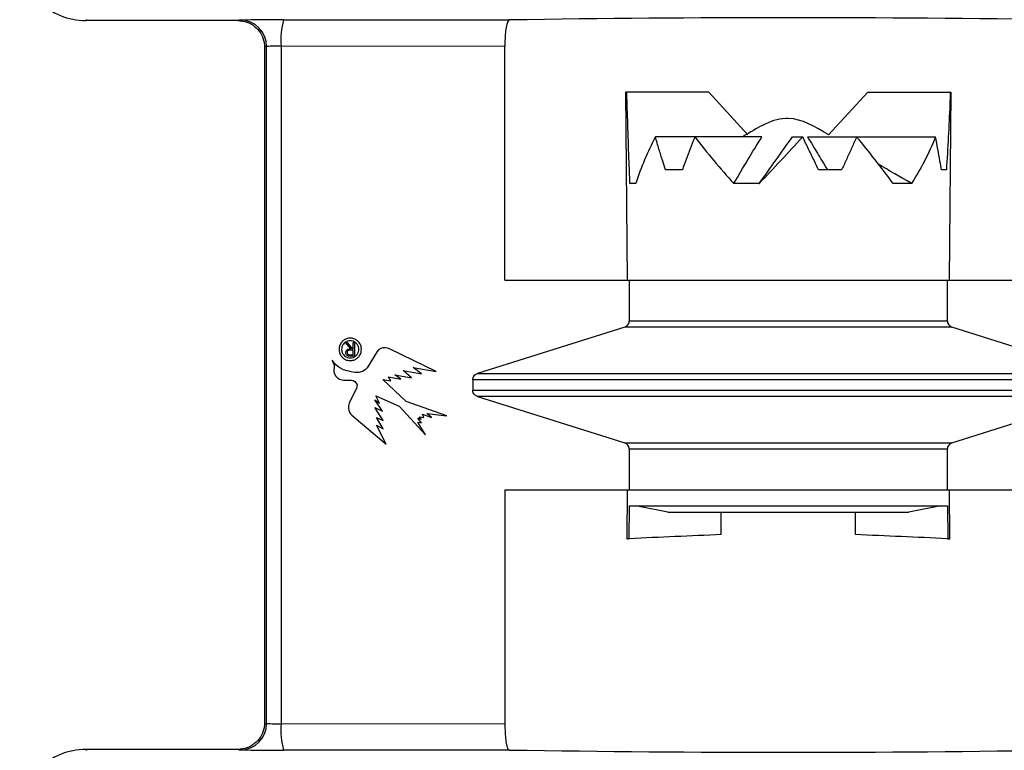
# Model space of a CAD drawing. Units: inches. Extents: x -0.6 to 3.2, y -9.5 to 6.3.
# Drawn here: x 1.4 to 2.2, y 5.4 to 6 of the extents above; entities that cross this region are included whole.
import ezdxf

# ---------------------------------------------------------------- set-up
doc = ezdxf.new("R2010")
doc.units = ezdxf.units.IN
doc.header["$MEASUREMENT"] = 0

msp = doc.modelspace()

# ---------------------------------------------------------------- linework, layer by layer
at = {"color": 7, "linetype": 'Continuous', "lineweight": 25}
for p, q in [((1.46883, 5.98369), (1.46813, 5.98299)), ((1.58344, 5.98299), (1.46813, 5.98299)), ((1.6179, 5.98356), (1.78902, 5.98342)), ((1.60509, 5.45081), (1.60509, 5.96333)), ((1.78545, 5.96342), (1.616, 5.96356)), ((1.616, 5.96356), (1.616, 5.45058)), ((1.78545, 5.78633), (1.78545, 5.96342)), ((1.60344, 5.96299), (1.60344, 5.45115)), ((1.87676, 5.92887), (1.878, 5.78633)), ((1.9398, 5.92887), (1.87676, 5.92887)), ((1.96945, 5.89656), (1.9398, 5.92887)), ((2.03055, 5.89656), (2.0602, 5.92887)), ((2.0602, 5.92887), (2.12324, 5.92887)), ((2.122, 5.78633), (2.12324, 5.92887)), ((1.92927, 5.89487), (1.89939, 5.89487)), ((1.97992, 5.89487), (1.92928, 5.89487)), ((2.00311, 5.89487), (2.01089, 5.89487)), ((2.01463, 5.89487), (2.05173, 5.89487)), ((2.05173, 5.89487), (2.1115, 5.89487)), ((1.91978, 5.86987), (1.90708, 5.86987)), ((2.04033, 5.86987), (2.02297, 5.86987)), ((2.11965, 5.86987), (2.11589, 5.86987)), ((1.88452, 5.85961), (1.88015, 5.85961)), ((1.97802, 5.85961), (1.95874, 5.85961)), ((2.0935, 5.85961), (2.07939, 5.85961)), ((1.78545, 5.78633), (2.21455, 5.78633)), ((1.87965, 5.78633), (1.87965, 5.75574)), ((2.12035, 5.78633), (2.12035, 5.75574)), ((1.87965, 5.75574), (2.12035, 5.75574)), ((1.87616, 5.75097), (1.76459, 5.71567)), ((2.12384, 5.75097), (1.87616, 5.75097)), ((2.23541, 5.71567), (2.12384, 5.75097)), ((1.66872, 5.73445), (1.66489, 5.73926)), ((1.66489, 5.73926), (1.66605, 5.73926)), ((1.66605, 5.73926), (1.66987, 5.73445)), ((1.67063, 5.73338), (1.66873, 5.7334)), ((1.66987, 5.73445), (1.67063, 5.73445)), ((1.67063, 5.73445), (1.67063, 5.73926)), ((1.67063, 5.73926), (1.67157, 5.73926)), ((1.67063, 5.72991), (1.67063, 5.73338)), ((1.67157, 5.73926), (1.67157, 5.72884)), ((1.68876, 5.73244), (1.6813, 5.7201)), ((1.69002, 5.73382), (1.68876, 5.73244)), ((1.69153, 5.73475), (1.69002, 5.73382)), ((1.69309, 5.73524), (1.69153, 5.73475)), ((1.69469, 5.73524), (1.69309, 5.73524)), ((1.69661, 5.73486), (1.69469, 5.73524)), ((1.69847, 5.73414), (1.69661, 5.73486)), ((1.73337, 5.71725), (1.69847, 5.73414)), ((1.65469, 5.72591), (1.65567, 5.72306)), ((1.65748, 5.72235), (1.65469, 5.72591)), ((1.66868, 5.72991), (1.67063, 5.72991)), ((1.67157, 5.72884), (1.66948, 5.72884)), ((1.65567, 5.72306), (1.6561, 5.72302)), ((1.656, 5.71873), (1.65595, 5.71714)), ((1.65622, 5.7201), (1.656, 5.71873)), ((1.6561, 5.72302), (1.65622, 5.7201)), ((1.65886, 5.72114), (1.65748, 5.72235)), ((1.66039, 5.71999), (1.65886, 5.72114)), ((1.66325, 5.71867), (1.66039, 5.71999)), ((1.6661, 5.71768), (1.66325, 5.71867)), ((1.66901, 5.71697), (1.6661, 5.71768)), ((1.67773, 5.71725), (1.67499, 5.71653)), ((1.67965, 5.71845), (1.67773, 5.71725)), ((1.6813, 5.7201), (1.67965, 5.71845)), ((1.70835, 5.71796), (1.72228, 5.7156)), ((1.71471, 5.71258), (1.70835, 5.71796)), ((1.71597, 5.72026), (1.73337, 5.71725)), ((1.72228, 5.7156), (1.71597, 5.72026)), ((1.65595, 5.71714), (1.65644, 5.71543)), ((1.65644, 5.71543), (1.65743, 5.71384)), ((1.65743, 5.71384), (1.65869, 5.71242)), ((1.65869, 5.71242), (1.66028, 5.71148)), ((1.66028, 5.71148), (1.66319, 5.71072)), ((1.66319, 5.71072), (1.66604, 5.71072)), ((1.66604, 5.71072), (1.66758, 5.71083)), ((1.66758, 5.71083), (1.66912, 5.71072)), ((1.67197, 5.71659), (1.66901, 5.71697)), ((1.66912, 5.71072), (1.6706, 5.7105)), ((1.6706, 5.7105), (1.67192, 5.70973)), ((1.67499, 5.71653), (1.67197, 5.71659)), ((1.69304, 5.71126), (1.69902, 5.71028)), ((1.71065, 5.69464), (1.69304, 5.71126)), ((1.69732, 5.71324), (1.7067, 5.71148)), ((1.69902, 5.71028), (1.69732, 5.71324)), ((1.70204, 5.71489), (1.71471, 5.71258)), ((1.7067, 5.71148), (1.70204, 5.71489)), ((2.23889, 5.7109), (1.76111, 5.7109)), ((1.76111, 5.7109), (1.76111, 5.70324)), ((1.76459, 5.71567), (2.23541, 5.71567)), ((1.67307, 5.70452), (1.6678, 5.69415)), ((1.67192, 5.70973), (1.6729, 5.70847)), ((1.6729, 5.70847), (1.67351, 5.70709)), ((1.67345, 5.70572), (1.67307, 5.70452)), ((1.67351, 5.70709), (1.67345, 5.70572)), ((1.76111, 5.70324), (2.23889, 5.70324)), ((1.68695, 5.69579), (1.69052, 5.69343)), ((1.69287, 5.68718), (1.68695, 5.69579)), ((1.68766, 5.69875), (1.70549, 5.69113)), ((1.69052, 5.69343), (1.68766, 5.69875)), ((2.23541, 5.69847), (1.76459, 5.69847)), ((1.76459, 5.69847), (1.87616, 5.66317)), ((2.12384, 5.66317), (2.23541, 5.69847)), ((1.66725, 5.69239), (1.66698, 5.6908)), ((1.66698, 5.6908), (1.66698, 5.68948)), ((1.66698, 5.68948), (1.66725, 5.688)), ((1.66753, 5.69321), (1.66725, 5.69239)), ((1.66725, 5.688), (1.66775, 5.68641)), ((1.6678, 5.69415), (1.66753, 5.69321)), ((1.68695, 5.69003), (1.69287, 5.68718)), ((1.69337, 5.68021), (1.68695, 5.69003)), ((1.70549, 5.69113), (1.7253, 5.66924)), ((1.74143, 5.68361), (1.71065, 5.69464)), ((1.66775, 5.68641), (1.66857, 5.68526)), ((1.66857, 5.68526), (1.66956, 5.68416)), ((1.66956, 5.68416), (1.69567, 5.66227)), ((1.68821, 5.68251), (1.69337, 5.68021)), ((1.69337, 5.6739), (1.68821, 5.68251)), ((1.71943, 5.68186), (1.72201, 5.68131)), ((1.72228, 5.67845), (1.71943, 5.68186)), ((1.72064, 5.68306), (1.72404, 5.68251)), ((1.72201, 5.68131), (1.72064, 5.68306)), ((1.723, 5.68487), (1.72997, 5.68251)), ((1.72404, 5.68251), (1.723, 5.68487)), ((1.7264, 5.68542), (1.74143, 5.68361)), ((1.72997, 5.68251), (1.7264, 5.68542)), ((1.68821, 5.6767), (1.69337, 5.6739)), ((1.69567, 5.66227), (1.68821, 5.6767)), ((1.71943, 5.679), (1.72228, 5.67845)), ((1.7253, 5.66924), (1.71943, 5.679)), ((1.87616, 5.66317), (2.12384, 5.66317)), ((2.12035, 5.6584), (1.87965, 5.6584)), ((1.87965, 5.6584), (1.87965, 5.62781)), ((2.12035, 5.6584), (2.12035, 5.62781)), ((1.78545, 5.62781), (1.78545, 5.45072)), ((1.78545, 5.62781), (2.21455, 5.62781)), ((1.878, 5.62781), (1.87768, 5.59069)), ((2.12232, 5.59069), (2.122, 5.62781)), ((1.87955, 5.6157), (1.87934, 5.59069)), ((1.87955, 5.6157), (2.12045, 5.6157)), ((1.90886, 5.6107), (1.88449, 5.6157)), ((2.11551, 5.6157), (2.09114, 5.6107)), ((2.12045, 5.6157), (2.12066, 5.59069)), ((1.90886, 5.6107), (2.09114, 5.6107)), ((1.94917, 5.59381), (1.94917, 5.6107)), ((2.05083, 5.59381), (2.05083, 5.6107)), ((1.87934, 5.59069), (1.87965, 5.5907)), ((1.616, 5.45058), (1.78545, 5.45072)), ((1.46813, 5.43114), (1.46883, 5.43045)), ((1.58344, 5.43114), (1.46813, 5.43114)), ((1.78902, 5.43072), (1.6179, 5.43058))]:
    msp.add_line(p, q, dxfattribs=at)
for centre, radius, start, end in [((1.46813, 6.03299), 0.05, 179.99925, 270.00075), ((1.58502, 5.97941), 0.00392, 87.77713, 113.77919), ((1.61023, 4.78227), 1.20131, 89.63409, 91.195), ((1.58512, 5.96335), 0.01998, 359.93534, 89.82822), ((1.67114, 5.96841), 0.05535, 164.11779, 185.02808), ((2, -7.12453), 13.10965, 89.07786, 90.92214), ((1.60494, 5.95981), 0.00352, 87.54527, 115.17221), ((1.61326, 5.83834), 0.12525, 88.74698, 93.73994), ((2.09137, 5.79317), 0.21726, 152.08711, 162.19126), ((2.35152, 6.21776), 0.53155, 217.40535, 222.35954), ((-0.94911, 8.62118), 4.02422, 316.66708, 317.35336), ((1.53668, 5.46244), 0.67251, 36.1978, 40.01605), ((1.90973, 5.97566), 0.21735, 327.72728, 338.17766), ((1.58512, 5.45079), 0.01998, 270.17178, 0.06466), ((1.60494, 5.45433), 0.00352, 244.82779, 272.45473), ((1.61345, 5.5842), 0.13365, 266.41714, 271.09594), ((1.67114, 5.44573), 0.05535, 174.97192, 195.88221), ((1.46813, 5.38115), 0.05, 89.99925, 180.00075), ((1.58502, 5.43473), 0.00392, 246.22081, 272.22287), ((1.60968, 6.55613), 1.12558, 268.75249, 270.41842), ((2, 18.53867), 13.10965, 269.07786, 270.92214)]:
    msp.add_arc(centre, radius, start, end, dxfattribs=at)
for points, knots in [([(1.58344, 5.98299), (1.58569, 5.98277), (1.59019, 5.98233), (1.59618, 5.97888), (1.60073, 5.97381), (1.60286, 5.96859), (1.60341, 5.96491), (1.60344, 5.96343), (1.60344, 5.96299)], [0, 0, 0, 0, 0.214645, 0.429289, 0.643937, 0.858593, 0.958081, 1, 1, 1, 1]), ([(1.78902, 5.98342), (1.78853, 5.98318), (1.78756, 5.9827), (1.7865, 5.97921), (1.78581, 5.97409), (1.78549, 5.9685), (1.78546, 5.96484), (1.78545, 5.96342)], [0, 0, 0, 0, 0.216416, 0.432886, 0.648193, 0.863152, 1, 1, 1, 1]), ([(1.88015, 5.85961), (1.87997, 5.86407), (1.87945, 5.87682), (1.87869, 5.89786), (1.87809, 5.91649), (1.8778, 5.92683), (1.87774, 5.92887)], [0, 0, 0, 0, 0.193121, 0.552301, 0.911477, 1, 1, 1, 1]), ([(2.12264, 5.92887), (2.12253, 5.92574), (2.12211, 5.91434), (2.12121, 5.89467), (2.12017, 5.87814), (2.11965, 5.86987)], [0, 0, 0, 0, 0.159252, 0.579625, 1, 1, 1, 1]), ([(2.03058, 5.89659), (2.02038, 5.90259), (1.99857, 5.91545), (1.97676, 5.90202), (1.96515, 5.89487)], [0, 0, 0, 0, 0.467312, 1, 1, 1, 1]), ([(1.90708, 5.86987), (1.90636, 5.87209), (1.90465, 5.87736), (1.90207, 5.88569), (1.90028, 5.89181), (1.89939, 5.89487)], [0, 0, 0, 0, 0.266167, 0.633084, 1, 1, 1, 1]), ([(1.92928, 5.89487), (1.92914, 5.89452), (1.92795, 5.89151), (1.92575, 5.88584), (1.92272, 5.87785), (1.92076, 5.87253), (1.91978, 5.86987)], [0, 0, 0, 0, 0.041829, 0.361013, 0.680475, 1, 1, 1, 1]), ([(1.95874, 5.85961), (1.95879, 5.85969), (1.96567, 5.87159), (1.97282, 5.88327), (1.97992, 5.89487)], [0, 0, 0, 0, 0.006951, 1, 1, 1, 1]), ([(1.97802, 5.85961), (1.97807, 5.85969), (1.98658, 5.87158), (1.99487, 5.88326), (2.00311, 5.89487)], [0, 0, 0, 0, 0.00661, 1, 1, 1, 1]), ([(2.02297, 5.86987), (2.0219, 5.87209), (2.01936, 5.87736), (2.01534, 5.88569), (2.01237, 5.89181), (2.01089, 5.89487)], [0, 0, 0, 0, 0.266167, 0.633084, 1, 1, 1, 1]), ([(2.01463, 5.89487), (2.01593, 5.89273), (2.01841, 5.88863), (2.02205, 5.88253), (2.02573, 5.87634), (2.02824, 5.87212), (2.02958, 5.86987)], [0, 0, 0, 0, 0.258994, 0.495128, 0.731263, 1, 1, 1, 1]), ([(2.05173, 5.89487), (2.05158, 5.89452), (2.05023, 5.89151), (2.04768, 5.88584), (2.04464, 5.87918), (2.04219, 5.87386), (2.04095, 5.8712), (2.04033, 5.86987)], [0, 0, 0, 0, 0.041829, 0.361012, 0.680474, 0.840233, 1, 1, 1, 1]), ([(2.11589, 5.86987), (2.11554, 5.87209), (2.11472, 5.87736), (2.11327, 5.88569), (2.11209, 5.89181), (2.1115, 5.89487)], [0, 0, 0, 0, 0.2661672, 0.6330836, 1, 1, 1, 1]), ([(2.0935, 5.85961), (2.09336, 5.85969), (2.08491, 5.8646), (2.07638, 5.86942), (2.06798, 5.87416)], [0, 0, 0, 0, 0.016793, 1, 1, 1, 1]), ([(1.87616, 5.75097), (1.87668, 5.75119), (1.87772, 5.75163), (1.87888, 5.75291), (1.87955, 5.75433), (1.87962, 5.75532), (1.87965, 5.75574)], [0, 0, 0, 0, 0.266975, 0.533967, 0.800536, 1, 1, 1, 1]), ([(2.12035, 5.75574), (2.1204, 5.75517), (2.12051, 5.75405), (2.12137, 5.75256), (2.12253, 5.75149), (2.12344, 5.75113), (2.12384, 5.75097)], [0, 0, 0, 0, 0.265792, 0.531573, 0.797651, 1, 1, 1, 1]), ([(1.67687, 5.73403), (1.6768, 5.73322), (1.67665, 5.7314), (1.6754, 5.72901), (1.67348, 5.72708), (1.67113, 5.72583), (1.66837, 5.72537), (1.66561, 5.72583), (1.66326, 5.72708), (1.66133, 5.72901), (1.66013, 5.7314), (1.65975, 5.73403), (1.66013, 5.73665), (1.66133, 5.73905), (1.66326, 5.74098), (1.66561, 5.74222), (1.66837, 5.74268), (1.67113, 5.74222), (1.67348, 5.74098), (1.6754, 5.73905), (1.67665, 5.73665), (1.6768, 5.73483), (1.67687, 5.73403)], [0, 0, 0, 0, 0.045108, 0.102212, 0.147418, 0.197336, 0.25, 0.302664, 0.352582, 0.397788, 0.454892, 0.5, 0.545108, 0.602212, 0.647418, 0.697336, 0.75, 0.802664, 0.852582, 0.897788, 0.954892, 1, 1, 1, 1]), ([(1.67487, 5.73403), (1.67482, 5.73341), (1.6747, 5.73202), (1.67375, 5.73019), (1.67228, 5.72871), (1.67048, 5.72776), (1.66837, 5.72741), (1.66626, 5.72776), (1.66446, 5.72871), (1.66298, 5.73019), (1.66207, 5.73202), (1.66178, 5.73403), (1.66207, 5.73604), (1.66298, 5.73787), (1.66446, 5.73934), (1.66626, 5.7403), (1.66837, 5.74065), (1.67048, 5.7403), (1.67228, 5.73934), (1.67375, 5.73787), (1.6747, 5.73604), (1.67482, 5.73464), (1.67487, 5.73403)], [0, 0, 0, 0, 0.045108, 0.102212, 0.147418, 0.197336, 0.25, 0.302664, 0.352582, 0.397788, 0.454892, 0.5, 0.545108, 0.602212, 0.647418, 0.697336, 0.75, 0.802664, 0.852582, 0.897788, 0.954892, 1, 1, 1, 1]), ([(1.66503, 5.73163), (1.66506, 5.73198), (1.66511, 5.73261), (1.66558, 5.73342), (1.66624, 5.73397), (1.6673, 5.7344), (1.66815, 5.73443), (1.66872, 5.73445)], [0, 0, 0, 0, 0.196743, 0.356795, 0.517049, 0.6782, 1, 1, 1, 1]), ([(1.66873, 5.7334), (1.66821, 5.7334), (1.6675, 5.7334), (1.66665, 5.73302), (1.66623, 5.7326), (1.666, 5.73211), (1.66597, 5.73178), (1.66596, 5.73163)], [0, 0, 0, 0, 0.409944, 0.57171, 0.734618, 0.879445, 1, 1, 1, 1]), ([(1.66712, 5.72899), (1.66681, 5.72909), (1.66619, 5.72929), (1.66549, 5.72997), (1.66508, 5.73079), (1.66504, 5.73136), (1.66503, 5.73163)], [0, 0, 0, 0, 0.266429, 0.534691, 0.778292, 1, 1, 1, 1]), ([(1.66596, 5.73163), (1.66598, 5.73143), (1.66602, 5.73105), (1.66634, 5.73055), (1.66678, 5.73018), (1.66757, 5.72992), (1.66822, 5.72991), (1.66868, 5.72991)], [0, 0, 0, 0, 0.157857, 0.316833, 0.470043, 0.62298, 1, 1, 1, 1]), ([(1.66948, 5.72884), (1.66909, 5.72885), (1.6685, 5.72885), (1.66771, 5.72889), (1.66732, 5.72895), (1.66712, 5.72899)], [0, 0, 0, 0, 0.4986584, 0.7487433, 1, 1, 1, 1]), ([(1.76111, 5.7109), (1.76116, 5.71147), (1.76127, 5.71259), (1.76213, 5.71408), (1.76329, 5.71515), (1.7642, 5.71551), (1.76459, 5.71567)], [0, 0, 0, 0, 0.266319, 0.532635, 0.799025, 1, 1, 1, 1]), ([(1.76459, 5.69847), (1.76407, 5.69869), (1.76304, 5.69913), (1.76188, 5.70041), (1.76121, 5.70183), (1.76114, 5.70281), (1.76111, 5.70324)], [0, 0, 0, 0, 0.266628, 0.533261, 0.799777, 1, 1, 1, 1]), ([(1.87965, 5.6584), (1.8796, 5.65897), (1.87949, 5.66009), (1.87863, 5.66158), (1.87747, 5.66265), (1.87656, 5.66301), (1.87616, 5.66317)], [0, 0, 0, 0, 0.2657917, 0.5315731, 0.797651, 1, 1, 1, 1]), ([(2.12384, 5.66317), (2.12332, 5.66295), (2.12228, 5.66251), (2.12112, 5.66123), (2.12045, 5.65981), (2.12038, 5.65882), (2.12035, 5.6584)], [0, 0, 0, 0, 0.2669751, 0.5339666, 0.8005362, 1, 1, 1, 1]), ([(1.87934, 5.59069), (1.87886, 5.59069), (1.8779, 5.59069), (1.87751, 5.59069), (1.87791, 5.59069), (1.87809, 5.59069)], [0, 0, 0, 0, 0.346412, 0.692825, 1, 1, 1, 1]), ([(1.94917, 5.59381), (1.93759, 5.5933), (1.91441, 5.59228), (1.89113, 5.59122), (1.87944, 5.59069), (1.87934, 5.59069)], [0, 0, 0, 0, 0.497756, 0.995512, 1, 1, 1, 1]), ([(2.12066, 5.59069), (2.12056, 5.59069), (2.10887, 5.59122), (2.08559, 5.59228), (2.06241, 5.5933), (2.05083, 5.59381)], [0, 0, 0, 0, 0.0044883, 0.5022439, 1, 1, 1, 1]), ([(2.12066, 5.59069), (2.12115, 5.59069), (2.12211, 5.59069), (2.12245, 5.59069), (2.12205, 5.59069), (2.12111, 5.59069), (2.12066, 5.59069)], [0, 0, 0, 0, 0.255232, 0.510464, 0.765696, 1, 1, 1, 1]), ([(1.60344, 5.45115), (1.60344, 5.45071), (1.60341, 5.44923), (1.60286, 5.44555), (1.60073, 5.44033), (1.59618, 5.43526), (1.59019, 5.43181), (1.58569, 5.43137), (1.58344, 5.43114)], [0, 0, 0, 0, 0.0419189, 0.1414072, 0.3560631, 0.570711, 0.7853554, 1, 1, 1, 1]), ([(1.78545, 5.45072), (1.78548, 5.44847), (1.78554, 5.44398), (1.78602, 5.43799), (1.78685, 5.43348), (1.78789, 5.43109), (1.7887, 5.43083), (1.78902, 5.43072)], [0, 0, 0, 0, 0.215176, 0.430355, 0.645416, 0.860376, 1, 1, 1, 1])]:
    msp.add_open_spline(points, degree=3, knots=knots, dxfattribs=at)

doc.saveas('drawing.dxf')
